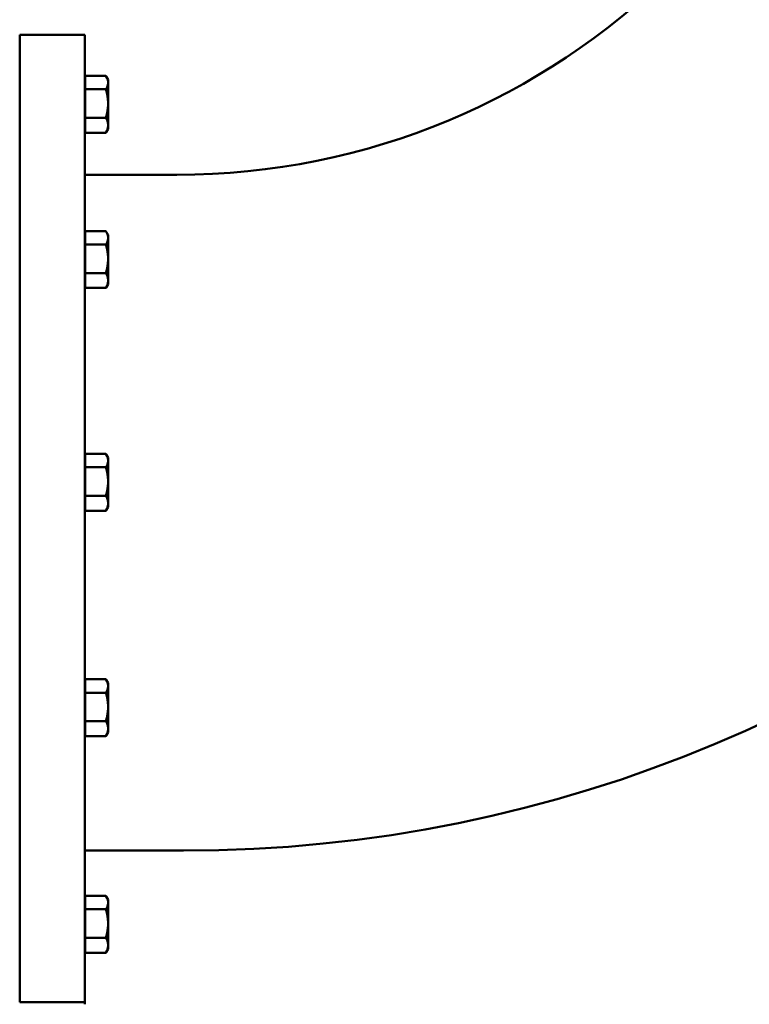
# Model space of a CAD drawing. Units: inches. Extents: x 344 to 660, y 15 to 186.
# Drawn here: x 400 to 406, y 109 to 116 of the extents above; entities that cross this region are included whole.
import ezdxf

# ---------------------------------------------------------------- set-up
doc = ezdxf.new("R2010")
doc.units = ezdxf.units.IN
doc.header["$MEASUREMENT"] = 0
doc.layers.add('Visible (ANSI)', color=7, linetype='Continuous', lineweight=50)

msp = doc.modelspace()

# ---------------------------------------------------------------- linework, layer by layer
at = {"layer": 'Visible (ANSI)'}
for p, q in [((400.376, 116.3534), (400.376, 109.4822)), ((400.376, 116.3534), (400.8383, 116.3534)), ((400.8383, 116.3534), (400.8383, 109.4681)), ((400.841, 116.0622), (400.9882, 116.0622)), ((400.841, 116.0622), (400.841, 116.0146)), ((400.841, 116.0353), (400.841, 115.6858)), ((400.841, 116.0353), (400.841, 116.0353)), ((401.0038, 116.0353), (400.9903, 116.0588)), ((401.0038, 116.0353), (401.0038, 116.0146)), ((400.841, 116.0146), (400.841, 115.967)), ((400.841, 115.967), (400.841, 115.8662)), ((400.841, 115.967), (400.9882, 115.967)), ((401.0038, 116.0146), (401.0038, 115.8662)), ((400.841, 115.8662), (400.841, 115.7653)), ((401.0038, 115.8662), (401.0038, 115.7121)), ((400.841, 115.7653), (400.841, 115.7121)), ((400.841, 115.7653), (400.9882, 115.7653)), ((400.841, 115.7121), (400.841, 115.6589)), ((400.841, 115.6858), (400.841, 115.6858)), ((401.0038, 115.6858), (400.9903, 115.6624)), ((401.0038, 115.7121), (401.0038, 115.6858)), ((400.841, 115.6589), (400.9882, 115.6589)), ((401.4911, 115.3596), (400.8383, 115.3596)), ((400.841, 114.9592), (400.9882, 114.9592)), ((400.841, 114.9592), (400.841, 114.9116)), ((400.841, 114.9323), (400.841, 114.5828)), ((400.841, 114.9323), (400.841, 114.9323)), ((400.841, 114.9116), (400.841, 114.864)), ((401.0038, 114.9323), (400.9903, 114.9558)), ((401.0038, 114.9323), (401.0038, 114.9116)), ((401.0038, 114.9116), (401.0038, 114.7632)), ((400.841, 114.864), (400.841, 114.7632)), ((400.841, 114.864), (400.9882, 114.864)), ((400.841, 114.7632), (400.841, 114.6623)), ((401.0038, 114.7632), (401.0038, 114.6091)), ((400.841, 114.6623), (400.841, 114.6091)), ((400.841, 114.6623), (400.9882, 114.6623)), ((400.841, 114.6091), (400.841, 114.5559)), ((400.841, 114.5828), (400.841, 114.5828)), ((400.841, 114.5559), (400.9882, 114.5559)), ((401.0038, 114.5828), (400.9903, 114.5594)), ((401.0038, 114.6091), (401.0038, 114.5828)), ((400.841, 113.3773), (400.9882, 113.3773)), ((400.841, 113.3773), (400.841, 113.3297)), ((401.0038, 113.3504), (400.9903, 113.3739)), ((400.841, 113.3504), (400.841, 113.0009)), ((400.841, 113.3504), (400.841, 113.3504)), ((400.841, 113.3297), (400.841, 113.2821)), ((401.0038, 113.3504), (401.0038, 113.3297)), ((401.0038, 113.3297), (401.0038, 113.1812)), ((400.841, 113.2821), (400.841, 113.1812)), ((400.841, 113.2821), (400.9882, 113.2821)), ((400.841, 113.1812), (400.841, 113.0804)), ((401.0038, 113.1812), (401.0038, 113.0272)), ((400.841, 113.0804), (400.841, 113.0272)), ((400.841, 113.0804), (400.9882, 113.0804)), ((400.841, 113.0272), (400.841, 112.974)), ((401.0038, 113.0272), (401.0038, 113.0009)), ((400.841, 113.0009), (400.841, 113.0009)), ((400.841, 112.974), (400.9882, 112.974)), ((401.0038, 113.0009), (400.9903, 112.9775)), ((400.841, 111.7765), (400.9882, 111.7765)), ((400.841, 111.7765), (400.841, 111.7289)), ((401.0038, 111.7496), (400.9903, 111.773)), ((400.841, 111.7496), (400.841, 111.4001)), ((400.841, 111.7496), (400.841, 111.7496)), ((400.841, 111.7289), (400.841, 111.6812)), ((401.0038, 111.7496), (401.0038, 111.7289)), ((401.0038, 111.7289), (401.0038, 111.5804)), ((400.841, 111.6812), (400.841, 111.5804)), ((400.841, 111.6812), (400.9882, 111.6812)), ((400.841, 111.5804), (400.841, 111.4796)), ((401.0038, 111.5804), (401.0038, 111.4264)), ((400.841, 111.4796), (400.841, 111.4264)), ((400.841, 111.4796), (400.9882, 111.4796)), ((400.841, 111.4264), (400.841, 111.3732)), ((401.0038, 111.4264), (401.0038, 111.4001)), ((400.841, 111.4001), (400.841, 111.4001)), ((400.841, 111.3732), (400.9882, 111.3732)), ((401.0038, 111.4001), (400.9903, 111.3766)), ((401.539, 110.5596), (400.8383, 110.5596)), ((400.841, 110.2381), (400.9882, 110.2381)), ((400.841, 110.2381), (400.841, 110.1905)), ((401.0038, 110.2112), (400.9903, 110.2346)), ((400.841, 110.2112), (400.841, 109.8617)), ((400.841, 110.2112), (400.841, 110.2112)), ((400.841, 110.1905), (400.841, 110.1429)), ((401.0038, 110.2112), (401.0038, 110.1905)), ((401.0038, 110.1905), (401.0038, 110.042)), ((400.841, 110.1429), (400.841, 110.042)), ((400.841, 110.1429), (400.9882, 110.1429)), ((400.841, 110.042), (400.841, 109.9412)), ((401.0038, 110.042), (401.0038, 109.888)), ((400.841, 109.9412), (400.841, 109.888)), ((400.841, 109.9412), (400.9882, 109.9412)), ((400.841, 109.888), (400.841, 109.8348)), ((401.0038, 109.888), (401.0038, 109.8617)), ((400.841, 109.8617), (400.841, 109.8617)), ((400.841, 109.8348), (400.9882, 109.8348)), ((401.0038, 109.8617), (400.9903, 109.8382)), ((400.376, 109.4822), (400.8383, 109.4822))]:
    msp.add_line(p, q, dxfattribs=at)
at = {"layer": 'Visible (ANSI)', "flags": 128}
for points in [[(400.9882, 116.0622), (400.9895, 116.06), (400.9908, 116.0579), (400.992, 116.0557), (400.9931, 116.0536), (400.9942, 116.0516), (400.9952, 116.0495), (400.9961, 116.0475), (400.997, 116.0454), (400.9978, 116.0434), (400.9986, 116.0415), (400.9993, 116.0395), (401, 116.0375), (401.0006, 116.0356), (401.0012, 116.0337), (401.0017, 116.0317), (401.0021, 116.0298), (401.0025, 116.0279), (401.0028, 116.026), (401.0031, 116.0241), (401.0034, 116.0222), (401.0036, 116.0203), (401.0037, 116.0184), (401.0038, 116.0165), (401.0038, 116.0146)], [(401.0038, 116.0146), (401.0038, 116.0127), (401.0037, 116.0108), (401.0036, 116.0089), (401.0034, 116.007), (401.0031, 116.0051), (401.0028, 116.0032), (401.0025, 116.0013), (401.0021, 115.9994), (401.0017, 115.9975), (401.0012, 115.9955), (401.0006, 115.9936), (401, 115.9917), (400.9993, 115.9897), (400.9986, 115.9877), (400.9978, 115.9858), (400.997, 115.9838), (400.9961, 115.9818), (400.9952, 115.9797), (400.9942, 115.9777), (400.9931, 115.9756), (400.992, 115.9735), (400.9908, 115.9713), (400.9895, 115.9692), (400.9882, 115.967)], [(400.9882, 115.967), (400.9895, 115.9623), (400.9908, 115.9578), (400.992, 115.9533), (400.9931, 115.9488), (400.9942, 115.9444), (400.9952, 115.94), (400.9961, 115.9357), (400.997, 115.9315), (400.9978, 115.9272), (400.9986, 115.923), (400.9993, 115.9189), (401, 115.9147), (401.0006, 115.9106), (401.0012, 115.9065), (401.0017, 115.9025), (401.0021, 115.8984), (401.0025, 115.8944), (401.0028, 115.8903), (401.0031, 115.8863), (401.0034, 115.8823), (401.0036, 115.8783), (401.0037, 115.8742), (401.0038, 115.8702), (401.0038, 115.8662)], [(401.0038, 115.8662), (401.0038, 115.8621), (401.0037, 115.8581), (401.0036, 115.8541), (401.0034, 115.85), (401.0031, 115.846), (401.0028, 115.842), (401.0025, 115.838), (401.0021, 115.8339), (401.0017, 115.8299), (401.0012, 115.8258), (401.0006, 115.8217), (401, 115.8176), (400.9993, 115.8134), (400.9986, 115.8093), (400.9978, 115.8051), (400.997, 115.8009), (400.9961, 115.7966), (400.9952, 115.7923), (400.9942, 115.7879), (400.9931, 115.7835), (400.992, 115.7791), (400.9908, 115.7745), (400.9895, 115.77), (400.9882, 115.7653)], [(400.9882, 115.7653), (400.9895, 115.7629), (400.9908, 115.7605), (400.992, 115.7581), (400.9931, 115.7557), (400.9942, 115.7534), (400.9952, 115.7511), (400.9961, 115.7488), (400.997, 115.7466), (400.9978, 115.7443), (400.9986, 115.7421), (400.9993, 115.7399), (401, 115.7377), (401.0006, 115.7356), (401.0012, 115.7334), (401.0017, 115.7313), (401.0021, 115.7291), (401.0025, 115.727), (401.0028, 115.7249), (401.0031, 115.7227), (401.0034, 115.7206), (401.0036, 115.7185), (401.0037, 115.7164), (401.0038, 115.7142), (401.0038, 115.7121)], [(401.0038, 115.7121), (401.0038, 115.71), (401.0037, 115.7079), (401.0036, 115.7057), (401.0034, 115.7036), (401.0031, 115.7015), (401.0028, 115.6994), (401.0025, 115.6972), (401.0021, 115.6951), (401.0017, 115.693), (401.0012, 115.6908), (401.0006, 115.6887), (401, 115.6865), (400.9993, 115.6843), (400.9986, 115.6821), (400.9978, 115.6799), (400.997, 115.6777), (400.9961, 115.6754), (400.9952, 115.6731), (400.9942, 115.6708), (400.9931, 115.6685), (400.992, 115.6661), (400.9908, 115.6638), (400.9895, 115.6614), (400.9882, 115.6589)], [(400.9882, 115.6589), (400.9883, 115.659), (400.9884, 115.6592), (400.9885, 115.6593), (400.9886, 115.6595), (400.9886, 115.6596), (400.9887, 115.6598), (400.9888, 115.6599), (400.9889, 115.6601), (400.989, 115.6602), (400.9891, 115.6604), (400.9892, 115.6605), (400.9893, 115.6606), (400.9893, 115.6608), (400.9894, 115.6609), (400.9895, 115.6611), (400.9896, 115.6612), (400.9897, 115.6614), (400.9898, 115.6615), (400.9898, 115.6616), (400.9899, 115.6618), (400.99, 115.6619), (400.9901, 115.6621), (400.9902, 115.6622), (400.9903, 115.6624)], [(400.9882, 114.9592), (400.9895, 114.957), (400.9908, 114.9549), (400.992, 114.9527), (400.9931, 114.9506), (400.9942, 114.9486), (400.9952, 114.9465), (400.9961, 114.9445), (400.997, 114.9425), (400.9978, 114.9405), (400.9986, 114.9385), (400.9993, 114.9365), (401, 114.9346), (401.0006, 114.9326), (401.0012, 114.9307), (401.0017, 114.9288), (401.0021, 114.9268), (401.0025, 114.9249), (401.0028, 114.923), (401.0031, 114.9211), (401.0034, 114.9192), (401.0036, 114.9173), (401.0037, 114.9154), (401.0038, 114.9135), (401.0038, 114.9116)], [(401.0038, 114.9116), (401.0038, 114.9097), (401.0037, 114.9078), (401.0036, 114.9059), (401.0034, 114.904), (401.0031, 114.9021), (401.0028, 114.9002), (401.0025, 114.8983), (401.0021, 114.8964), (401.0017, 114.8945), (401.0012, 114.8925), (401.0006, 114.8906), (401, 114.8887), (400.9993, 114.8867), (400.9986, 114.8848), (400.9978, 114.8828), (400.997, 114.8808), (400.9961, 114.8788), (400.9952, 114.8767), (400.9942, 114.8747), (400.9931, 114.8726), (400.992, 114.8705), (400.9908, 114.8683), (400.9895, 114.8662), (400.9882, 114.864)], [(400.9882, 114.864), (400.9895, 114.8594), (400.9908, 114.8548), (400.992, 114.8503), (400.9931, 114.8458), (400.9942, 114.8414), (400.9952, 114.837), (400.9961, 114.8327), (400.997, 114.8285), (400.9978, 114.8242), (400.9986, 114.82), (400.9993, 114.8159), (401, 114.8117), (401.0006, 114.8076), (401.0012, 114.8035), (401.0017, 114.7995), (401.0021, 114.7954), (401.0025, 114.7914), (401.0028, 114.7873), (401.0031, 114.7833), (401.0034, 114.7793), (401.0036, 114.7753), (401.0037, 114.7712), (401.0038, 114.7672), (401.0038, 114.7632)], [(401.0038, 114.7632), (401.0038, 114.7591), (401.0037, 114.7551), (401.0036, 114.7511), (401.0034, 114.747), (401.0031, 114.743), (401.0028, 114.739), (401.0025, 114.735), (401.0021, 114.7309), (401.0017, 114.7269), (401.0012, 114.7228), (401.0006, 114.7187), (401, 114.7146), (400.9993, 114.7105), (400.9986, 114.7063), (400.9978, 114.7021), (400.997, 114.6979), (400.9961, 114.6936), (400.9952, 114.6893), (400.9942, 114.6849), (400.9931, 114.6805), (400.992, 114.6761), (400.9908, 114.6716), (400.9895, 114.667), (400.9882, 114.6623)], [(400.9882, 114.6623), (400.9895, 114.6599), (400.9908, 114.6575), (400.992, 114.6551), (400.9931, 114.6527), (400.9942, 114.6504), (400.9952, 114.6481), (400.9961, 114.6458), (400.997, 114.6436), (400.9978, 114.6414), (400.9986, 114.6391), (400.9993, 114.6369), (401, 114.6348), (401.0006, 114.6326), (401.0012, 114.6304), (401.0017, 114.6283), (401.0021, 114.6261), (401.0025, 114.624), (401.0028, 114.6219), (401.0031, 114.6198), (401.0034, 114.6176), (401.0036, 114.6155), (401.0037, 114.6134), (401.0038, 114.6113), (401.0038, 114.6091)], [(401.0038, 114.6091), (401.0038, 114.607), (401.0037, 114.6049), (401.0036, 114.6027), (401.0034, 114.6006), (401.0031, 114.5985), (401.0028, 114.5964), (401.0025, 114.5942), (401.0021, 114.5921), (401.0017, 114.59), (401.0012, 114.5878), (401.0006, 114.5857), (401, 114.5835), (400.9993, 114.5813), (400.9986, 114.5791), (400.9978, 114.5769), (400.997, 114.5747), (400.9961, 114.5724), (400.9952, 114.5701), (400.9942, 114.5678), (400.9931, 114.5655), (400.992, 114.5632), (400.9908, 114.5608), (400.9895, 114.5584), (400.9882, 114.5559)], [(400.9882, 114.5559), (400.9883, 114.5561), (400.9884, 114.5562), (400.9885, 114.5563), (400.9886, 114.5565), (400.9886, 114.5566), (400.9887, 114.5568), (400.9888, 114.5569), (400.9889, 114.5571), (400.989, 114.5572), (400.9891, 114.5574), (400.9892, 114.5575), (400.9893, 114.5577), (400.9893, 114.5578), (400.9894, 114.5579), (400.9895, 114.5581), (400.9896, 114.5582), (400.9897, 114.5584), (400.9898, 114.5585), (400.9898, 114.5587), (400.9899, 114.5588), (400.99, 114.5589), (400.9901, 114.5591), (400.9902, 114.5592), (400.9903, 114.5594)], [(400.9882, 113.3773), (400.9895, 113.3751), (400.9908, 113.373), (400.992, 113.3708), (400.9931, 113.3687), (400.9942, 113.3666), (400.9952, 113.3646), (400.9961, 113.3625), (400.997, 113.3605), (400.9978, 113.3585), (400.9986, 113.3566), (400.9993, 113.3546), (401, 113.3526), (401.0006, 113.3507), (401.0012, 113.3488), (401.0017, 113.3468), (401.0021, 113.3449), (401.0025, 113.343), (401.0028, 113.3411), (401.0031, 113.3392), (401.0034, 113.3373), (401.0036, 113.3354), (401.0037, 113.3335), (401.0038, 113.3316), (401.0038, 113.3297)], [(401.0038, 113.3297), (401.0038, 113.3278), (401.0037, 113.3259), (401.0036, 113.324), (401.0034, 113.3221), (401.0031, 113.3202), (401.0028, 113.3183), (401.0025, 113.3164), (401.0021, 113.3145), (401.0017, 113.3126), (401.0012, 113.3106), (401.0006, 113.3087), (401, 113.3068), (400.9993, 113.3048), (400.9986, 113.3028), (400.9978, 113.3009), (400.997, 113.2989), (400.9961, 113.2968), (400.9952, 113.2948), (400.9942, 113.2927), (400.9931, 113.2907), (400.992, 113.2886), (400.9908, 113.2864), (400.9895, 113.2843), (400.9882, 113.2821)], [(400.9882, 113.2821), (400.9895, 113.2774), (400.9908, 113.2729), (400.992, 113.2683), (400.9931, 113.2639), (400.9942, 113.2595), (400.9952, 113.2551), (400.9961, 113.2508), (400.997, 113.2465), (400.9978, 113.2423), (400.9986, 113.2381), (400.9993, 113.234), (401, 113.2298), (401.0006, 113.2257), (401.0012, 113.2216), (401.0017, 113.2175), (401.0021, 113.2135), (401.0025, 113.2095), (401.0028, 113.2054), (401.0031, 113.2014), (401.0034, 113.1974), (401.0036, 113.1933), (401.0037, 113.1893), (401.0038, 113.1853), (401.0038, 113.1812)], [(401.0038, 113.1812), (401.0038, 113.1772), (401.0037, 113.1732), (401.0036, 113.1691), (401.0034, 113.1651), (401.0031, 113.1611), (401.0028, 113.1571), (401.0025, 113.153), (401.0021, 113.149), (401.0017, 113.1449), (401.0012, 113.1409), (401.0006, 113.1368), (401, 113.1327), (400.9993, 113.1285), (400.9986, 113.1244), (400.9978, 113.1202), (400.997, 113.1159), (400.9961, 113.1117), (400.9952, 113.1074), (400.9942, 113.103), (400.9931, 113.0986), (400.992, 113.0941), (400.9908, 113.0896), (400.9895, 113.0851), (400.9882, 113.0804)], [(400.9882, 113.0804), (400.9895, 113.078), (400.9908, 113.0756), (400.992, 113.0732), (400.9931, 113.0708), (400.9942, 113.0685), (400.9952, 113.0662), (400.9961, 113.0639), (400.997, 113.0617), (400.9978, 113.0594), (400.9986, 113.0572), (400.9993, 113.055), (401, 113.0528), (401.0006, 113.0507), (401.0012, 113.0485), (401.0017, 113.0464), (401.0021, 113.0442), (401.0025, 113.0421), (401.0028, 113.04), (401.0031, 113.0378), (401.0034, 113.0357), (401.0036, 113.0336), (401.0037, 113.0315), (401.0038, 113.0293), (401.0038, 113.0272)], [(401.0038, 113.0272), (401.0038, 113.0251), (401.0037, 113.0229), (401.0036, 113.0208), (401.0034, 113.0187), (401.0031, 113.0166), (401.0028, 113.0144), (401.0025, 113.0123), (401.0021, 113.0102), (401.0017, 113.008), (401.0012, 113.0059), (401.0006, 113.0037), (401, 113.0016), (400.9993, 112.9994), (400.9986, 112.9972), (400.9978, 112.995), (400.997, 112.9927), (400.9961, 112.9905), (400.9952, 112.9882), (400.9942, 112.9859), (400.9931, 112.9836), (400.992, 112.9812), (400.9908, 112.9789), (400.9895, 112.9764), (400.9882, 112.974)], [(400.9882, 112.974), (400.9883, 112.9741), (400.9884, 112.9743), (400.9885, 112.9744), (400.9886, 112.9746), (400.9886, 112.9747), (400.9887, 112.9749), (400.9888, 112.975), (400.9889, 112.9752), (400.989, 112.9753), (400.9891, 112.9754), (400.9892, 112.9756), (400.9893, 112.9757), (400.9893, 112.9759), (400.9894, 112.976), (400.9895, 112.9762), (400.9896, 112.9763), (400.9897, 112.9765), (400.9898, 112.9766), (400.9898, 112.9767), (400.9899, 112.9769), (400.99, 112.977), (400.9901, 112.9772), (400.9902, 112.9773), (400.9903, 112.9775)], [(400.9882, 111.7765), (400.9895, 111.7743), (400.9908, 111.7721), (400.992, 111.77), (400.9931, 111.7679), (400.9942, 111.7658), (400.9952, 111.7638), (400.9961, 111.7617), (400.997, 111.7597), (400.9978, 111.7577), (400.9986, 111.7557), (400.9993, 111.7538), (401, 111.7518), (401.0006, 111.7499), (401.0012, 111.7479), (401.0017, 111.746), (401.0021, 111.7441), (401.0025, 111.7422), (401.0028, 111.7403), (401.0031, 111.7384), (401.0034, 111.7365), (401.0036, 111.7346), (401.0037, 111.7327), (401.0038, 111.7308), (401.0038, 111.7289)], [(401.0038, 111.7289), (401.0038, 111.727), (401.0037, 111.7251), (401.0036, 111.7231), (401.0034, 111.7212), (401.0031, 111.7193), (401.0028, 111.7174), (401.0025, 111.7155), (401.0021, 111.7136), (401.0017, 111.7117), (401.0012, 111.7098), (401.0006, 111.7079), (401, 111.7059), (400.9993, 111.704), (400.9986, 111.702), (400.9978, 111.7), (400.997, 111.698), (400.9961, 111.696), (400.9952, 111.694), (400.9942, 111.6919), (400.9931, 111.6898), (400.992, 111.6877), (400.9908, 111.6856), (400.9895, 111.6834), (400.9882, 111.6812)], [(400.9882, 111.6812), (400.9895, 111.6766), (400.9908, 111.672), (400.992, 111.6675), (400.9931, 111.6631), (400.9942, 111.6587), (400.9952, 111.6543), (400.9961, 111.65), (400.997, 111.6457), (400.9978, 111.6415), (400.9986, 111.6373), (400.9993, 111.6331), (401, 111.629), (401.0006, 111.6249), (401.0012, 111.6208), (401.0017, 111.6167), (401.0021, 111.6127), (401.0025, 111.6086), (401.0028, 111.6046), (401.0031, 111.6006), (401.0034, 111.5965), (401.0036, 111.5925), (401.0037, 111.5885), (401.0038, 111.5845), (401.0038, 111.5804)], [(401.0038, 111.5804), (401.0038, 111.5764), (401.0037, 111.5723), (401.0036, 111.5683), (401.0034, 111.5643), (401.0031, 111.5603), (401.0028, 111.5562), (401.0025, 111.5522), (401.0021, 111.5482), (401.0017, 111.5441), (401.0012, 111.54), (401.0006, 111.536), (401, 111.5318), (400.9993, 111.5277), (400.9986, 111.5235), (400.9978, 111.5193), (400.997, 111.5151), (400.9961, 111.5108), (400.9952, 111.5065), (400.9942, 111.5022), (400.9931, 111.4978), (400.992, 111.4933), (400.9908, 111.4888), (400.9895, 111.4842), (400.9882, 111.4796)], [(400.9882, 111.4796), (400.9895, 111.4771), (400.9908, 111.4747), (400.992, 111.4723), (400.9931, 111.47), (400.9942, 111.4677), (400.9952, 111.4654), (400.9961, 111.4631), (400.997, 111.4608), (400.9978, 111.4586), (400.9986, 111.4564), (400.9993, 111.4542), (401, 111.452), (401.0006, 111.4498), (401.0012, 111.4477), (401.0017, 111.4455), (401.0021, 111.4434), (401.0025, 111.4413), (401.0028, 111.4391), (401.0031, 111.437), (401.0034, 111.4349), (401.0036, 111.4328), (401.0037, 111.4306), (401.0038, 111.4285), (401.0038, 111.4264)], [(401.0038, 111.4264), (401.0038, 111.4242), (401.0037, 111.4221), (401.0036, 111.42), (401.0034, 111.4179), (401.0031, 111.4157), (401.0028, 111.4136), (401.0025, 111.4115), (401.0021, 111.4094), (401.0017, 111.4072), (401.0012, 111.4051), (401.0006, 111.4029), (401, 111.4007), (400.9993, 111.3986), (400.9986, 111.3964), (400.9978, 111.3941), (400.997, 111.3919), (400.9961, 111.3897), (400.9952, 111.3874), (400.9942, 111.3851), (400.9931, 111.3828), (400.992, 111.3804), (400.9908, 111.378), (400.9895, 111.3756), (400.9882, 111.3732)], [(400.9882, 111.3732), (400.9883, 111.3733), (400.9884, 111.3735), (400.9885, 111.3736), (400.9886, 111.3737), (400.9886, 111.3739), (400.9887, 111.374), (400.9888, 111.3742), (400.9889, 111.3743), (400.989, 111.3745), (400.9891, 111.3746), (400.9892, 111.3748), (400.9893, 111.3749), (400.9893, 111.375), (400.9894, 111.3752), (400.9895, 111.3753), (400.9896, 111.3755), (400.9897, 111.3756), (400.9898, 111.3758), (400.9898, 111.3759), (400.9899, 111.376), (400.99, 111.3762), (400.9901, 111.3763), (400.9902, 111.3765), (400.9903, 111.3766)], [(400.9882, 110.2381), (400.9895, 110.2359), (400.9908, 110.2337), (400.992, 110.2316), (400.9931, 110.2295), (400.9942, 110.2274), (400.9952, 110.2254), (400.9961, 110.2233), (400.997, 110.2213), (400.9978, 110.2193), (400.9986, 110.2173), (400.9993, 110.2154), (401, 110.2134), (401.0006, 110.2115), (401.0012, 110.2095), (401.0017, 110.2076), (401.0021, 110.2057), (401.0025, 110.2038), (401.0028, 110.2019), (401.0031, 110.2), (401.0034, 110.1981), (401.0036, 110.1962), (401.0037, 110.1943), (401.0038, 110.1924), (401.0038, 110.1905)], [(401.0038, 110.1905), (401.0038, 110.1886), (401.0037, 110.1867), (401.0036, 110.1848), (401.0034, 110.1829), (401.0031, 110.181), (401.0028, 110.1791), (401.0025, 110.1772), (401.0021, 110.1753), (401.0017, 110.1733), (401.0012, 110.1714), (401.0006, 110.1695), (401, 110.1675), (400.9993, 110.1656), (400.9986, 110.1636), (400.9978, 110.1616), (400.997, 110.1596), (400.9961, 110.1576), (400.9952, 110.1556), (400.9942, 110.1535), (400.9931, 110.1515), (400.992, 110.1493), (400.9908, 110.1472), (400.9895, 110.1451), (400.9882, 110.1429)], [(400.9882, 110.1429), (400.9895, 110.1382), (400.9908, 110.1336), (400.992, 110.1291), (400.9931, 110.1247), (400.9942, 110.1203), (400.9952, 110.1159), (400.9961, 110.1116), (400.997, 110.1073), (400.9978, 110.1031), (400.9986, 110.0989), (400.9993, 110.0947), (401, 110.0906), (401.0006, 110.0865), (401.0012, 110.0824), (401.0017, 110.0783), (401.0021, 110.0743), (401.0025, 110.0702), (401.0028, 110.0662), (401.0031, 110.0622), (401.0034, 110.0582), (401.0036, 110.0541), (401.0037, 110.0501), (401.0038, 110.0461), (401.0038, 110.042)], [(401.0038, 110.042), (401.0038, 110.038), (401.0037, 110.034), (401.0036, 110.0299), (401.0034, 110.0259), (401.0031, 110.0219), (401.0028, 110.0179), (401.0025, 110.0138), (401.0021, 110.0098), (401.0017, 110.0057), (401.0012, 110.0017), (401.0006, 109.9976), (401, 109.9935), (400.9993, 109.9893), (400.9986, 109.9852), (400.9978, 109.981), (400.997, 109.9767), (400.9961, 109.9725), (400.9952, 109.9682), (400.9942, 109.9638), (400.9931, 109.9594), (400.992, 109.9549), (400.9908, 109.9504), (400.9895, 109.9458), (400.9882, 109.9412)], [(400.9882, 109.9412), (400.9895, 109.9388), (400.9908, 109.9363), (400.992, 109.934), (400.9931, 109.9316), (400.9942, 109.9293), (400.9952, 109.927), (400.9961, 109.9247), (400.997, 109.9225), (400.9978, 109.9202), (400.9986, 109.918), (400.9993, 109.9158), (401, 109.9136), (401.0006, 109.9115), (401.0012, 109.9093), (401.0017, 109.9072), (401.0021, 109.905), (401.0025, 109.9029), (401.0028, 109.9007), (401.0031, 109.8986), (401.0034, 109.8965), (401.0036, 109.8944), (401.0037, 109.8923), (401.0038, 109.8901), (401.0038, 109.888)], [(401.0038, 109.888), (401.0038, 109.8859), (401.0037, 109.8837), (401.0036, 109.8816), (401.0034, 109.8795), (401.0031, 109.8774), (401.0028, 109.8752), (401.0025, 109.8731), (401.0021, 109.871), (401.0017, 109.8688), (401.0012, 109.8667), (401.0006, 109.8645), (401, 109.8624), (400.9993, 109.8602), (400.9986, 109.858), (400.9978, 109.8558), (400.997, 109.8535), (400.9961, 109.8513), (400.9952, 109.849), (400.9942, 109.8467), (400.9931, 109.8444), (400.992, 109.842), (400.9908, 109.8396), (400.9895, 109.8372), (400.9882, 109.8348)], [(400.9882, 109.8348), (400.9883, 109.8349), (400.9884, 109.8351), (400.9885, 109.8352), (400.9886, 109.8354), (400.9886, 109.8355), (400.9887, 109.8357), (400.9888, 109.8358), (400.9889, 109.8359), (400.989, 109.8361), (400.9891, 109.8362), (400.9892, 109.8364), (400.9893, 109.8365), (400.9893, 109.8367), (400.9894, 109.8368), (400.9895, 109.837), (400.9896, 109.8371), (400.9897, 109.8372), (400.9898, 109.8374), (400.9898, 109.8375), (400.9899, 109.8377), (400.99, 109.8378), (400.9901, 109.838), (400.9902, 109.8381), (400.9903, 109.8382)]]:
    msp.add_lwpolyline(points, dxfattribs=at)
at = {"layer": 'Visible (ANSI)'}
for centre, radius, end in [((401.4911, 120.3596), 5, 358.93909), ((401.539, 120.3096), 9.75, 359.48964)]:
    msp.add_arc(centre, radius, 270, end, dxfattribs=at)

doc.saveas('drawing.dxf')
